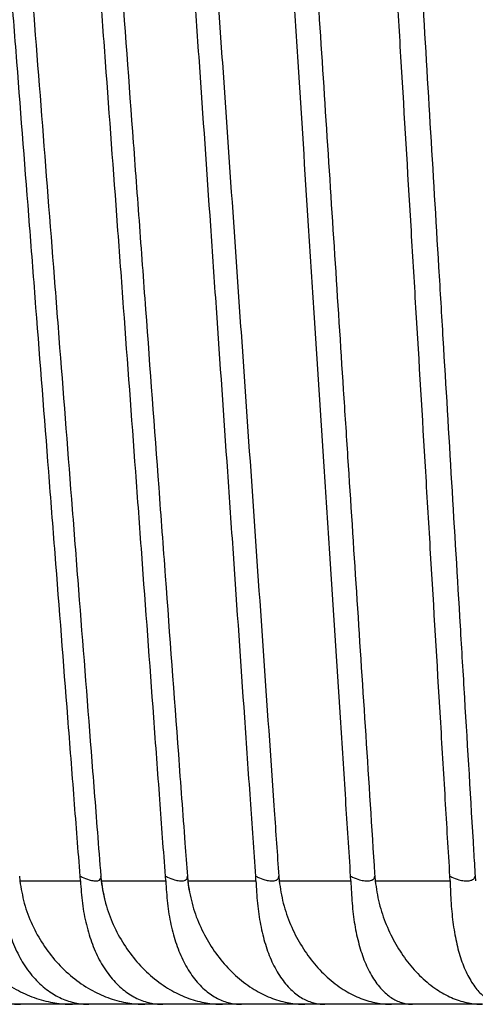
# Model space of a CAD drawing. Units: millimetres. Extents: x 28516 to 33165, y 34371 to 37659.
# Drawn here: x 29580 to 29646, y 36364 to 36507 of the extents above; entities that cross this region are included whole.
import ezdxf

# ---------------------------------------------------------------- set-up
doc = ezdxf.new("R2010")
doc.units = ezdxf.units.MM

msp = doc.modelspace()

# ---------------------------------------------------------------- linework, layer by layer
at = {"color": 7, "linetype": 'Continuous', "lineweight": 25}
for p, q in [((29580.277, 36382.602), (29580.343, 36381.919)), ((29589.135, 36381.919), (29589.093, 36382.602)), ((29592.087, 36382.602), (29592.151, 36381.919)), ((29601.51, 36381.919), (29601.47, 36382.602)), ((29604.647, 36382.602), (29604.709, 36381.919)), ((29614.605, 36381.919), (29614.57, 36382.601)), ((29617.917, 36382.601), (29617.976, 36381.919)), ((29628.378, 36381.919), (29628.346, 36382.601)), ((29631.854, 36382.602), (29631.911, 36381.919)), ((29642.782, 36381.919), (29642.754, 36382.602)), ((29646.414, 36382.602), (29646.467, 36381.919))]:
    msp.add_line(p, q, dxfattribs=at)
for centre, start, end in [((29612.053, 36384.01), 185.99591, 196.03863), ((29624.6, 36384.01), 186.55321, 190.72837)]:
    msp.add_arc(centre, 20, start, end, dxfattribs=at)
for points, knots in [([(29589.093, 36382.602), (29588.804, 36386.313), (29588.208, 36393.989), (29586.996, 36409.591), (29585.764, 36425.445), (29584.224, 36445.263), (29582.991, 36461.117), (29581.45, 36480.935), (29580.217, 36496.789), (29578.675, 36516.607), (29577.442, 36532.461), (29575.9, 36552.279), (29574.666, 36568.133), (29573.123, 36587.951), (29571.888, 36603.805), (29570.367, 36623.333), (29568.869, 36642.571), (29567.381, 36661.664), (29565.894, 36680.756), (29564.703, 36696.031), (29563.215, 36715.123), (29562.024, 36730.398), (29560.535, 36749.49), (29559.046, 36768.583), (29557.557, 36787.676), (29556.068, 36806.768), (29554.876, 36822.042), (29553.387, 36841.135), (29552.187, 36856.408), (29550.766, 36874.921), (29549.219, 36892.829), (29548.523, 36906.991), (29547.697, 36914.009), (29547.697, 36914.01)], [0, 0, 0, 0, 0.0209528, 0.0433285, 0.0880797, 0.1104553, 0.1552065, 0.1775821, 0.2223334, 0.244709, 0.2894602, 0.3118358, 0.3565871, 0.3789627, 0.4237139, 0.4460895, 0.4892041, 0.5323186, 0.5538759, 0.5969905, 0.6185477, 0.6616623, 0.6832195, 0.7263341, 0.7694486, 0.7910059, 0.8341204, 0.8556777, 0.8987923, 0.9203495, 0.9601743, 0.999999, 1, 1, 1, 1]), ([(29550.694, 36914.01), (29550.848, 36912.028), (29551.62, 36902.119), (29552.701, 36888.247), (29554.245, 36868.43), (29555.48, 36852.576), (29557.024, 36832.758), (29558.259, 36816.904), (29559.803, 36797.087), (29561.038, 36781.233), (29562.582, 36761.416), (29563.817, 36745.562), (29565.361, 36725.744), (29566.596, 36709.89), (29568.14, 36690.072), (29569.375, 36674.218), (29570.909, 36654.52), (29572.13, 36638.845), (29573.65, 36619.325), (29574.867, 36603.709), (29576.387, 36584.19), (29577.604, 36568.574), (29579.124, 36549.054), (29580.34, 36533.438), (29581.86, 36513.919), (29583.381, 36494.399), (29584.901, 36474.879), (29586.421, 36455.359), (29587.637, 36439.743), (29589.157, 36420.223), (29590.374, 36404.607), (29591.452, 36390.765), (29591.921, 36384.732), (29592.087, 36382.602)], [0, 0, 0, 0, 0.0111878, 0.0559391, 0.0783147, 0.1230659, 0.1454415, 0.1901927, 0.2125684, 0.2573196, 0.2796952, 0.3244465, 0.3468221, 0.3915733, 0.413949, 0.4587002, 0.4810758, 0.5251542, 0.5471933, 0.5912717, 0.6133108, 0.6573892, 0.6794284, 0.7235067, 0.7455459, 0.7896242, 0.8337026, 0.8557417, 0.8998201, 0.9218593, 0.9659376, 0.9879768, 1, 1, 1, 1]), ([(29601.47, 36382.602), (29601.197, 36386.313), (29600.633, 36393.989), (29599.486, 36409.591), (29598.32, 36425.445), (29596.861, 36445.263), (29595.695, 36461.117), (29594.236, 36480.935), (29593.069, 36496.79), (29591.609, 36516.607), (29590.441, 36532.462), (29588.981, 36552.279), (29587.813, 36568.133), (29586.352, 36587.951), (29585.183, 36603.805), (29583.801, 36622.554), (29582.497, 36640.235), (29580.979, 36660.811), (29579.461, 36681.386), (29578.195, 36698.533), (29576.93, 36715.679), (29575.664, 36732.825), (29574.398, 36749.972), (29573.131, 36767.118), (29571.865, 36784.264), (29570.345, 36804.84), (29569.078, 36821.986), (29567.812, 36839.132), (29566.536, 36856.278), (29565.098, 36876.189), (29563.56, 36895.427), (29562.926, 36907.825), (29562.275, 36914.009), (29562.275, 36914.01)], [0, 0, 0, 0, 0.0209526, 0.0433282, 0.0880795, 0.1104551, 0.1552063, 0.177582, 0.2223332, 0.2447088, 0.28946, 0.3118356, 0.3565869, 0.3789625, 0.4237137, 0.4460894, 0.4848085, 0.5235277, 0.5622469, 0.6009661, 0.6203257, 0.6590448, 0.697764, 0.7171236, 0.7558428, 0.794562, 0.8332812, 0.8526408, 0.8913599, 0.9300791, 0.9650391, 0.9999989, 1, 1, 1, 1]), ([(29565.455, 36914.01), (29565.601, 36912.028), (29566.332, 36902.119), (29567.355, 36888.247), (29568.817, 36868.43), (29569.986, 36852.576), (29571.448, 36832.758), (29572.617, 36816.904), (29574.079, 36797.087), (29575.248, 36781.233), (29576.71, 36761.416), (29577.879, 36745.562), (29579.341, 36725.744), (29580.51, 36709.89), (29581.972, 36690.073), (29583.141, 36674.219), (29584.652, 36653.726), (29585.896, 36636.86), (29587.165, 36619.656), (29588.434, 36602.452), (29589.703, 36585.249), (29591.289, 36563.744), (29592.557, 36546.54), (29593.826, 36529.336), (29595.095, 36512.133), (29596.364, 36494.929), (29597.632, 36477.725), (29598.901, 36460.521), (29600.17, 36443.317), (29601.756, 36421.812), (29603.024, 36404.608), (29604.094, 36390.104), (29604.529, 36384.203), (29604.647, 36382.602)], [0, 0, 0, 0, 0.0111878, 0.055939, 0.0783146, 0.1230659, 0.1454415, 0.1901927, 0.2125683, 0.2573195, 0.2796952, 0.3244464, 0.346822, 0.3915732, 0.4139488, 0.4587, 0.4810757, 0.5296364, 0.5539167, 0.5781971, 0.6267578, 0.6510382, 0.6995989, 0.7238793, 0.7481596, 0.7967203, 0.8210007, 0.8452811, 0.8938418, 0.9181222, 0.9666829, 0.9909633, 1, 1, 1, 1]), ([(29614.57, 36382.601), (29614.313, 36386.313), (29613.782, 36393.988), (29612.703, 36409.591), (29611.607, 36425.445), (29610.236, 36445.263), (29609.138, 36461.117), (29607.766, 36480.935), (29606.669, 36496.79), (29605.296, 36516.607), (29604.198, 36532.462), (29602.824, 36552.279), (29601.726, 36568.134), (29600.352, 36587.951), (29599.252, 36603.805), (29597.893, 36623.404), (29596.549, 36642.784), (29595.211, 36662.055), (29593.874, 36681.326), (29592.804, 36696.742), (29591.465, 36716.013), (29590.395, 36731.429), (29589.056, 36750.7), (29587.985, 36766.116), (29586.646, 36785.387), (29585.574, 36800.803), (29584.236, 36820.074), (29582.89, 36839.344), (29581.569, 36858.616), (29580.257, 36876.838), (29579.312, 36894.034), (29577.702, 36907.317), (29577.702, 36914.009), (29577.702, 36914.01)], [0, 0, 0, 0, 0.0209537, 0.0433293, 0.0880805, 0.1104561, 0.1552073, 0.1775829, 0.2223341, 0.2447097, 0.2894609, 0.3118365, 0.3565877, 0.3789633, 0.4237144, 0.44609, 0.4896062, 0.5331223, 0.5548804, 0.5983966, 0.6201546, 0.6636708, 0.6854289, 0.728945, 0.7507032, 0.7942193, 0.8159774, 0.8594936, 0.9030097, 0.9247678, 0.9623833, 0.9999988, 1, 1, 1, 1]), ([(29581.052, 36914.01), (29581.189, 36912.028), (29581.876, 36902.119), (29582.839, 36888.247), (29584.213, 36868.43), (29585.313, 36852.576), (29586.688, 36832.758), (29587.788, 36816.904), (29589.163, 36797.087), (29590.262, 36781.233), (29591.637, 36761.416), (29592.737, 36745.562), (29594.112, 36725.744), (29595.211, 36709.89), (29596.586, 36690.073), (29597.686, 36674.219), (29599.046, 36654.612), (29600.124, 36639.074), (29601.462, 36619.784), (29602.533, 36604.351), (29603.871, 36585.061), (29605.21, 36565.77), (29606.548, 36546.48), (29607.886, 36527.189), (29608.957, 36511.757), (29610.295, 36492.466), (29611.366, 36477.034), (29612.704, 36457.743), (29613.775, 36442.31), (29615.113, 36423.02), (29616.184, 36407.587), (29617.208, 36392.828), (29617.696, 36385.786), (29617.917, 36382.601)], [0, 0, 0, 0, 0.0111878, 0.055939, 0.0783146, 0.1230658, 0.1454413, 0.1901925, 0.2125681, 0.2573193, 0.2796949, 0.3244461, 0.3468217, 0.3915729, 0.4139485, 0.4586996, 0.4810752, 0.5246359, 0.5464163, 0.589977, 0.6117573, 0.655318, 0.6988787, 0.7206591, 0.7642198, 0.7860001, 0.8295608, 0.8513412, 0.8949019, 0.9166822, 0.9602429, 0.9820233, 1, 1, 1, 1]), ([(29628.346, 36382.601), (29628.106, 36386.313), (29627.611, 36393.988), (29626.604, 36409.591), (29625.58, 36425.445), (29624.3, 36445.263), (29623.276, 36461.118), (29621.995, 36480.935), (29620.97, 36496.79), (29619.689, 36516.607), (29618.664, 36532.462), (29617.382, 36552.279), (29616.356, 36568.134), (29615.073, 36587.951), (29614.047, 36603.805), (29612.703, 36624.562), (29611.585, 36641.825), (29610.436, 36659.557), (29609.287, 36677.289), (29608.138, 36695.021), (29606.988, 36712.753), (29605.838, 36730.485), (29604.688, 36748.217), (29603.538, 36765.949), (29602.387, 36783.681), (29601.236, 36801.413), (29600.086, 36819.145), (29598.932, 36836.877), (29597.797, 36854.61), (29596.608, 36872.339), (29595.57, 36890.672), (29593.924, 36904.514), (29593.924, 36914.009), (29593.924, 36914.01)], [0, 0, 0, 0, 0.0209537, 0.0433293, 0.0880805, 0.1104561, 0.1552073, 0.1775829, 0.2223341, 0.2447097, 0.2894609, 0.3118365, 0.3565877, 0.3789633, 0.4237145, 0.4460901, 0.4961424, 0.5211686, 0.5461947, 0.596247, 0.6212732, 0.6462993, 0.6963516, 0.7213778, 0.746404, 0.7964563, 0.8214824, 0.8465086, 0.8965609, 0.921587, 0.9466132, 0.9999989, 1, 1, 1, 1]), ([(29597.434, 36914.01), (29597.562, 36912.028), (29598.204, 36902.119), (29599.102, 36888.247), (29600.386, 36868.43), (29601.412, 36852.576), (29602.696, 36832.758), (29603.723, 36816.904), (29605.006, 36797.087), (29606.033, 36781.233), (29607.316, 36761.416), (29608.343, 36745.562), (29609.626, 36725.744), (29610.653, 36709.89), (29611.937, 36690.073), (29612.964, 36674.219), (29614.156, 36655.814), (29615.256, 36638.823), (29616.522, 36619.281), (29617.788, 36599.74), (29619.053, 36580.198), (29620.108, 36563.913), (29621.163, 36547.629), (29622.218, 36531.344), (29623.484, 36511.802), (29624.75, 36492.26), (29626.016, 36472.719), (29627.071, 36456.434), (29628.126, 36440.149), (29629.181, 36423.864), (29630.46, 36404.117), (29631.352, 36390.363), (29631.821, 36383.123), (29631.854, 36382.602)], [0, 0, 0, 0, 0.0111878, 0.055939, 0.0783146, 0.1230659, 0.1454414, 0.1901926, 0.2125683, 0.2573194, 0.279695, 0.3244463, 0.3468219, 0.3915731, 0.4139487, 0.4586999, 0.4810755, 0.5178487, 0.5546219, 0.5913951, 0.6281683, 0.6649415, 0.6833281, 0.7201013, 0.7568746, 0.7936478, 0.830421, 0.8671942, 0.8855808, 0.922354, 0.9591272, 0.9970558, 1, 1, 1, 1]), ([(29642.754, 36382.602), (29642.532, 36386.313), (29642.074, 36393.989), (29641.142, 36409.591), (29640.194, 36425.445), (29639.01, 36445.263), (29638.062, 36461.117), (29636.876, 36480.935), (29635.928, 36496.79), (29634.742, 36516.607), (29633.792, 36532.462), (29632.606, 36552.279), (29631.656, 36568.134), (29630.469, 36587.951), (29629.519, 36603.805), (29628.299, 36624.154), (29627.3, 36640.806), (29626.032, 36661.952), (29625.017, 36678.868), (29624.002, 36695.785), (29622.987, 36712.702), (29621.971, 36729.618), (29620.702, 36750.764), (29619.686, 36767.681), (29618.669, 36784.598), (29617.653, 36801.514), (29616.637, 36818.431), (29615.363, 36839.576), (29614.36, 36856.493), (29613.311, 36873.41), (29612.377, 36891.171), (29610.889, 36904.711), (29610.889, 36914.009), (29610.889, 36914.01)], [0, 0, 0, 0, 0.0209527, 0.0433283, 0.0880795, 0.1104552, 0.1552064, 0.177582, 0.2223333, 0.2447089, 0.2894601, 0.3118357, 0.356587, 0.3789626, 0.4237139, 0.4460895, 0.4938403, 0.5177157, 0.5654666, 0.589342, 0.6132175, 0.6609684, 0.6848438, 0.7325946, 0.7564701, 0.7803455, 0.8280963, 0.8519718, 0.8997227, 0.9235981, 0.9474735, 0.999999, 1, 1, 1, 1]), ([(29614.55, 36914.01), (29614.669, 36912.028), (29615.263, 36902.119), (29616.094, 36888.247), (29617.282, 36868.43), (29618.232, 36852.576), (29619.42, 36832.758), (29620.37, 36816.904), (29621.558, 36797.087), (29622.509, 36781.233), (29623.697, 36761.416), (29624.647, 36745.562), (29625.835, 36725.744), (29626.786, 36709.89), (29627.974, 36690.073), (29628.924, 36674.219), (29630.053, 36655.388), (29631.123, 36637.544), (29632.372, 36616.723), (29633.412, 36599.372), (29634.453, 36582.021), (29635.493, 36564.67), (29636.534, 36547.319), (29637.574, 36529.968), (29638.615, 36512.617), (29639.864, 36491.796), (29640.904, 36474.445), (29641.945, 36457.094), (29642.986, 36439.743), (29644.027, 36422.392), (29645.096, 36404.565), (29645.822, 36392.458), (29646.341, 36383.822), (29646.414, 36382.602)], [0, 0, 0, 0, 0.0111878, 0.0559391, 0.0783147, 0.1230659, 0.1454415, 0.1901928, 0.2125684, 0.2573196, 0.2796953, 0.3244465, 0.3468221, 0.3915734, 0.413949, 0.4587002, 0.4810758, 0.5202566, 0.5594373, 0.598618, 0.6182084, 0.6573891, 0.6965698, 0.7161601, 0.7553409, 0.7945216, 0.8337023, 0.8532927, 0.8924734, 0.9316541, 0.9512444, 0.9931149, 1, 1, 1, 1]), ([(29657.751, 36382.602), (29657.548, 36386.313), (29657.128, 36393.989), (29656.274, 36409.591), (29655.405, 36425.445), (29654.32, 36445.263), (29653.451, 36461.117), (29652.364, 36480.935), (29651.495, 36496.79), (29650.408, 36516.607), (29649.538, 36532.462), (29648.45, 36552.279), (29647.58, 36568.133), (29646.492, 36587.951), (29645.621, 36603.805), (29644.538, 36623.51), (29643.462, 36643.101), (29642.388, 36662.636), (29641.313, 36682.171), (29640.454, 36697.798), (29639.379, 36717.333), (29638.519, 36732.961), (29637.444, 36752.495), (29636.584, 36768.123), (29635.508, 36787.658), (29634.647, 36803.285), (29633.57, 36822.82), (29632.712, 36838.448), (29631.628, 36857.982), (29630.802, 36873.613), (29629.595, 36893.58), (29629.366, 36905.788), (29628.544, 36914.009), (29628.544, 36914.01)], [0, 0, 0, 0, 0.0209531, 0.0433287, 0.0880799, 0.1104555, 0.1552067, 0.1775823, 0.2223335, 0.2447091, 0.2894604, 0.311836, 0.3565872, 0.3789628, 0.423714, 0.4460896, 0.490202, 0.5343145, 0.5563707, 0.6004832, 0.6225394, 0.6666519, 0.6887081, 0.7328205, 0.7548767, 0.7989892, 0.8210454, 0.8651578, 0.8872141, 0.9313265, 0.9533827, 0.9999989, 1, 1, 1, 1]), ([(29632.344, 36914.01), (29632.453, 36912.028), (29632.997, 36902.119), (29633.759, 36888.247), (29634.847, 36868.43), (29635.718, 36852.576), (29636.807, 36832.758), (29637.677, 36816.904), (29638.766, 36797.087), (29639.637, 36781.233), (29640.726, 36761.416), (29641.597, 36745.562), (29642.686, 36725.744), (29643.557, 36709.89), (29644.646, 36690.073), (29645.517, 36674.218), (29646.588, 36654.717), (29647.434, 36639.338), (29648.479, 36620.311), (29649.525, 36601.284), (29650.571, 36582.257), (29651.617, 36563.23), (29652.453, 36548.008), (29653.499, 36528.981), (29654.336, 36513.759), (29655.382, 36494.732), (29656.219, 36479.511), (29657.265, 36460.484), (29658.312, 36441.456), (29659.358, 36422.429), (29660.382, 36403.813), (29661.042, 36391.806), (29661.493, 36383.604), (29661.548, 36382.602)], [0, 0, 0, 0, 0.0111878, 0.055939, 0.0783146, 0.1230658, 0.1454414, 0.1901926, 0.2125682, 0.2573194, 0.279695, 0.3244462, 0.3468218, 0.391573, 0.4139487, 0.4586998, 0.4810755, 0.5240411, 0.5455239, 0.5884896, 0.6314553, 0.6529381, 0.6959038, 0.7173866, 0.7603522, 0.7818351, 0.8248007, 0.8462836, 0.8892492, 0.9322149, 0.9536977, 0.9943411, 1, 1, 1, 1]), ([(29566.702, 36381.919), (29566.798, 36380.823), (29566.99, 36378.632), (29567.691, 36375.529), (29568.724, 36372.668), (29570.106, 36370.085), (29571.833, 36367.866), (29573.798, 36366.129), (29575.907, 36364.916), (29577.998, 36364.215), (29579.517, 36364.024), (29580.302, 36364.01), (29580.419, 36364.01), (29580.431, 36364.01)], [0, 0, 0, 0, 0.1121327, 0.2243143, 0.3362104, 0.4481161, 0.5641019, 0.6800871, 0.7854051, 0.8907212, 0.9837184, 0.9982661, 1, 1, 1, 1]), ([(29569.323, 36381.919), (29569.504, 36380.823), (29569.866, 36378.632), (29571.074, 36375.529), (29572.691, 36372.668), (29574.715, 36370.085), (29577.099, 36367.866), (29579.698, 36366.13), (29582.395, 36364.916), (29585.003, 36364.215), (29586.863, 36364.024), (29587.815, 36364.01), (29587.957, 36364.01), (29587.972, 36364.01)], [0, 0, 0, 0, 0.1121329, 0.2243143, 0.3362098, 0.4481158, 0.5641003, 0.6800856, 0.7854029, 0.890719, 0.9837176, 0.9982661, 1, 1, 1, 1]), ([(29577.521, 36381.919), (29577.608, 36380.824), (29577.781, 36378.632), (29578.422, 36375.529), (29579.376, 36372.668), (29580.662, 36370.085), (29582.277, 36367.866), (29584.12, 36366.13), (29586.105, 36364.916), (29588.076, 36364.215), (29589.51, 36364.024), (29590.252, 36364.01), (29590.363, 36364.01), (29590.375, 36364.01)], [0, 0, 0, 0, 0.1121336, 0.224316, 0.3362127, 0.4481198, 0.5641038, 0.6800875, 0.7854051, 0.8907215, 0.9837198, 0.998265, 1, 1, 1, 1]), ([(29580.343, 36381.919), (29581.781, 36381.919), (29584.657, 36381.919), (29587.642, 36381.919), (29589.135, 36381.919)], [0, 0, 0, 0, 0.4998266, 1, 1, 1, 1]), ([(29580.343, 36381.919), (29580.521, 36380.824), (29580.878, 36378.632), (29582.065, 36375.529), (29583.648, 36372.668), (29585.625, 36370.085), (29587.946, 36367.866), (29590.472, 36366.13), (29593.09, 36364.916), (29595.619, 36364.215), (29597.42, 36364.024), (29598.341, 36364.01), (29598.479, 36364.01), (29598.493, 36364.01)], [0, 0, 0, 0, 0.11213298, 0.22431518, 0.33621137, 0.44811894, 0.56410119, 0.68008518, 0.78540341, 0.89072021, 0.98371895, 0.9982652, 1, 1, 1, 1]), ([(29589.135, 36381.919), (29589.213, 36380.824), (29589.367, 36378.633), (29589.946, 36375.529), (29590.818, 36372.668), (29592.003, 36370.085), (29593.5, 36367.866), (29595.216, 36366.13), (29597.07, 36364.916), (29598.915, 36364.215), (29600.26, 36364.024), (29600.956, 36364.01), (29601.06, 36364.01), (29601.071, 36364.01)], [0, 0, 0, 0, 0.11213115, 0.22431099, 0.33620528, 0.44811004, 0.56409225, 0.68007532, 0.78539485, 0.89071282, 0.98371605, 0.99826459, 1, 1, 1, 1]), ([(29592.071, 36382.299), (29592.088, 36382.322), (29592.146, 36382.399), (29592.112, 36382.518), (29592.087, 36382.602)], [0, 0, 0, 0, 0.2907084, 1, 1, 1, 1]), ([(29592.151, 36381.919), (29593.684, 36381.919), (29596.752, 36381.919), (29599.923, 36381.919), (29601.51, 36381.919)], [0, 0, 0, 0, 0.4998051, 1, 1, 1, 1]), ([(29592.151, 36381.919), (29592.326, 36380.824), (29592.676, 36378.633), (29593.838, 36375.529), (29595.382, 36372.668), (29597.305, 36370.085), (29599.557, 36367.866), (29602.003, 36366.13), (29604.533, 36364.916), (29606.974, 36364.215), (29608.711, 36364.024), (29609.599, 36364.01), (29609.731, 36364.01), (29609.745, 36364.01)], [0, 0, 0, 0, 0.112131, 0.2243105, 0.3362041, 0.4481095, 0.5640911, 0.680074, 0.7853942, 0.8907126, 0.9837163, 0.998266, 1, 1, 1, 1]), ([(29601.47, 36382.602), (29601.565, 36382.556), (29601.988, 36382.35), (29602.698, 36382.082), (29603.329, 36381.948), (29603.652, 36381.919), (29603.98, 36381.908), (29604.226, 36381.953), (29604.523, 36382.102), (29604.668, 36382.289), (29604.652, 36382.522), (29604.647, 36382.602)], [0, 0, 0, 0, 0.0597546, 0.2669621, 0.4226612, 0.4616535, 0.5002608, 0.6736878, 0.6924792, 0.8956635, 1, 1, 1, 1]), ([(29601.51, 36381.919), (29601.577, 36380.824), (29601.712, 36378.633), (29602.227, 36375.529), (29603.015, 36372.668), (29604.094, 36370.085), (29605.468, 36367.866), (29607.051, 36366.13), (29608.768, 36364.916), (29610.481, 36364.215), (29611.732, 36364.024), (29612.38, 36364.01), (29612.477, 36364.01), (29612.487, 36364.01)], [0, 0, 0, 0, 0.11213, 0.2243087, 0.3362018, 0.4481055, 0.5640871, 0.6800689, 0.7853891, 0.8907079, 0.9837143, 0.9982647, 1, 1, 1, 1]), ([(29604.709, 36381.919), (29606.333, 36381.919), (29609.583, 36381.919), (29612.931, 36381.919), (29614.605, 36381.919)], [0, 0, 0, 0, 0.4997814, 1, 1, 1, 1]), ([(29604.709, 36381.919), (29604.88, 36380.824), (29605.222, 36378.633), (29606.357, 36375.529), (29607.856, 36372.668), (29609.719, 36370.085), (29611.894, 36367.866), (29614.252, 36366.13), (29616.686, 36364.916), (29619.031, 36364.215), (29620.697, 36364.024), (29621.549, 36364.01), (29621.676, 36364.01), (29621.69, 36364.01)], [0, 0, 0, 0, 0.11212988, 0.22430875, 0.33620183, 0.44810547, 0.5640875, 0.68006892, 0.78538962, 0.89070779, 0.98371542, 0.99826587, 1, 1, 1, 1]), ([(29614.57, 36382.601), (29614.663, 36382.556), (29615.084, 36382.35), (29615.799, 36382.082), (29616.447, 36381.948), (29616.784, 36381.919), (29617.129, 36381.908), (29617.394, 36381.953), (29617.725, 36382.102), (29617.9, 36382.288), (29617.913, 36382.522), (29617.917, 36382.601)], [0, 0, 0, 0, 0.05954108, 0.26684068, 0.42258565, 0.46161609, 0.50024731, 0.67374035, 0.69255538, 0.89583594, 1, 1, 1, 1]), ([(29614.605, 36381.919), (29614.663, 36380.824), (29614.778, 36378.633), (29615.227, 36375.529), (29615.928, 36372.668), (29616.899, 36370.085), (29618.147, 36367.866), (29619.592, 36366.13), (29621.166, 36364.916), (29622.741, 36364.215), (29623.895, 36364.024), (29624.493, 36364.01), (29624.582, 36364.01), (29624.592, 36364.01)], [0, 0, 0, 0, 0.11213216, 0.22431308, 0.33620802, 0.44811369, 0.56409429, 0.68007542, 0.78539535, 0.89071431, 0.98371817, 0.99826554, 1, 1, 1, 1]), ([(29617.976, 36381.919), (29619.686, 36381.919), (29623.107, 36381.919), (29626.62, 36381.919), (29628.378, 36381.919)], [0, 0, 0, 0, 0.49977207, 1, 1, 1, 1]), ([(29617.976, 36381.919), (29618.143, 36380.824), (29618.477, 36378.633), (29619.579, 36375.529), (29621.03, 36372.668), (29622.827, 36370.085), (29624.918, 36367.866), (29627.179, 36366.13), (29629.509, 36364.916), (29631.751, 36364.215), (29633.342, 36364.024), (29634.155, 36364.01), (29634.276, 36364.01), (29634.289, 36364.01)], [0, 0, 0, 0, 0.1121318, 0.2243125, 0.3362076, 0.4481139, 0.5640937, 0.680075, 0.7853945, 0.8907132, 0.9837186, 0.9982655, 1, 1, 1, 1]), ([(29628.346, 36382.601), (29628.439, 36382.556), (29628.856, 36382.35), (29629.573, 36382.082), (29630.237, 36381.948), (29630.588, 36381.919), (29630.947, 36381.908), (29631.23, 36381.953), (29631.595, 36382.102), (29631.8, 36382.289), (29631.841, 36382.522), (29631.854, 36382.602)], [0, 0, 0, 0, 0.0595391, 0.2668136, 0.4225501, 0.461577, 0.5002272, 0.6737066, 0.6925177, 0.8957775, 1, 1, 1, 1]), ([(29628.378, 36381.919), (29628.425, 36380.824), (29628.521, 36378.633), (29628.902, 36375.529), (29629.514, 36372.669), (29630.373, 36370.085), (29631.49, 36367.866), (29632.793, 36366.13), (29634.219, 36364.916), (29635.652, 36364.215), (29636.704, 36364.024), (29637.25, 36364.01), (29637.332, 36364.01), (29637.34, 36364.01)], [0, 0, 0, 0, 0.11213135, 0.2243112, 0.33620596, 0.44811072, 0.56409148, 0.68007197, 0.78539245, 0.89071022, 0.98371704, 0.99826496, 1, 1, 1, 1]), ([(29631.911, 36381.919), (29633.7, 36381.919), (29637.282, 36381.919), (29640.948, 36381.919), (29642.782, 36381.919)], [0, 0, 0, 0, 0.4997513, 1, 1, 1, 1]), ([(29631.911, 36381.919), (29632.073, 36380.824), (29632.397, 36378.633), (29633.463, 36375.529), (29634.861, 36372.669), (29636.586, 36370.085), (29638.587, 36367.866), (29640.745, 36366.13), (29642.964, 36364.916), (29645.095, 36364.215), (29646.605, 36364.024), (29647.377, 36364.01), (29647.492, 36364.01), (29647.504, 36364.01)], [0, 0, 0, 0, 0.1121313, 0.224311, 0.3362057, 0.4481104, 0.5640912, 0.6800723, 0.7853931, 0.8907113, 0.9837169, 0.998265, 1, 1, 1, 1]), ([(29642.754, 36382.602), (29642.846, 36382.556), (29643.259, 36382.35), (29643.978, 36382.082), (29644.655, 36381.948), (29645.017, 36381.919), (29645.391, 36381.908), (29645.69, 36381.953), (29646.087, 36382.102), (29646.322, 36382.289), (29646.391, 36382.523), (29646.414, 36382.602)], [0, 0, 0, 0, 0.059742, 0.266939, 0.4226185, 0.4616067, 0.5002167, 0.6736392, 0.6924274, 0.8955976, 1, 1, 1, 1]), ([(29642.782, 36381.919), (29642.82, 36380.824), (29642.895, 36378.633), (29643.208, 36375.529), (29643.728, 36372.669), (29644.472, 36370.085), (29645.454, 36367.866), (29646.61, 36366.13), (29647.884, 36364.916), (29649.17, 36364.215), (29650.117, 36364.024), (29650.609, 36364.01), (29650.683, 36364.01), (29650.691, 36364.01)], [0, 0, 0, 0, 0.1121293, 0.2243072, 0.3361996, 0.4481021, 0.5640832, 0.6800653, 0.7853863, 0.8907053, 0.9837146, 0.9982652, 1, 1, 1, 1]), ([(29580.431, 36364.01), (29580.059, 36364.01), (29579.314, 36364.01), (29578.581, 36364.01), (29578.214, 36364.01)], [0, 0, 0, 0, 0.5007304, 1, 1, 1, 1]), ([(29587.972, 36364.01), (29587.572, 36364.01), (29586.765, 36364.01), (29585.319, 36364.01), (29583.328, 36364.01), (29581.683, 36364.01), (29580.431, 36364.01)], [0, 0, 0, 0, 0.2474923, 0.5000929, 0.6196102, 1, 1, 1, 1]), ([(29590.375, 36364.01), (29589.971, 36364.01), (29589.165, 36364.01), (29588.369, 36364.01), (29587.972, 36364.01)], [0, 0, 0, 0, 0.5007173, 1, 1, 1, 1]), ([(29598.493, 36364.01), (29598.038, 36364.01), (29597.117, 36364.01), (29595.543, 36364.01), (29593.408, 36364.01), (29591.685, 36364.01), (29590.375, 36364.01)], [0, 0, 0, 0, 0.24752693, 0.50016359, 0.61973729, 1, 1, 1, 1]), ([(29601.071, 36364.01), (29600.638, 36364.01), (29599.774, 36364.01), (29598.92, 36364.01), (29598.493, 36364.01)], [0, 0, 0, 0, 0.5004221, 1, 1, 1, 1]), ([(29609.745, 36364.01), (29609.235, 36364.01), (29608.204, 36364.01), (29606.507, 36364.01), (29604.234, 36364.01), (29602.437, 36364.01), (29601.071, 36364.01)], [0, 0, 0, 0, 0.2475405, 0.5001939, 0.6197912, 1, 1, 1, 1]), ([(29612.487, 36364.01), (29612.027, 36364.01), (29611.109, 36364.01), (29610.2, 36364.01), (29609.745, 36364.01)], [0, 0, 0, 0, 0.5005781, 1, 1, 1, 1]), ([(29621.69, 36364.01), (29621.126, 36364.01), (29619.987, 36364.01), (29618.174, 36364.01), (29615.77, 36364.01), (29613.906, 36364.01), (29612.487, 36364.01)], [0, 0, 0, 0, 0.2475071, 0.5001236, 0.6196685, 1, 1, 1, 1]), ([(29624.592, 36364.01), (29624.105, 36364.01), (29623.133, 36364.01), (29622.17, 36364.01), (29621.69, 36364.01)], [0, 0, 0, 0, 0.5009603, 1, 1, 1, 1]), ([(29634.289, 36364.01), (29633.674, 36364.01), (29632.432, 36364.01), (29630.507, 36364.01), (29627.982, 36364.01), (29626.056, 36364.01), (29624.592, 36364.01)], [0, 0, 0, 0, 0.2475266, 0.5001596, 0.6197326, 1, 1, 1, 1]), ([(29637.34, 36364.01), (29636.829, 36364.01), (29635.808, 36364.01), (29634.794, 36364.01), (29634.289, 36364.01)], [0, 0, 0, 0, 0.5006636, 1, 1, 1, 1]), ([(29647.504, 36364.01), (29646.84, 36364.01), (29645.498, 36364.01), (29643.468, 36364.01), (29640.828, 36364.01), (29638.847, 36364.01), (29637.34, 36364.01)], [0, 0, 0, 0, 0.2475412, 0.5001918, 0.6198373, 1, 1, 1, 1])]:
    msp.add_open_spline(points, degree=3, knots=knots, dxfattribs=at)
at = {"color": 8, "linetype": 'Continuous', "lineweight": 25}
msp.add_open_spline([(29589.093, 36382.602), (29589.187, 36382.556), (29589.612, 36382.35), (29590.313, 36382.082), (29590.925, 36381.948), (29591.233, 36381.919), (29591.544, 36381.908), (29591.769, 36381.954), (29592.005, 36382.085), (29592.04, 36382.198), (29592.071, 36382.299)], degree=3, knots=[0, 0, 0, 0, 0.0699961, 0.3129489, 0.4955099, 0.5412286, 0.5865276, 0.78988, 0.8119081, 1, 1, 1, 1], dxfattribs=at)

doc.saveas('drawing.dxf')
